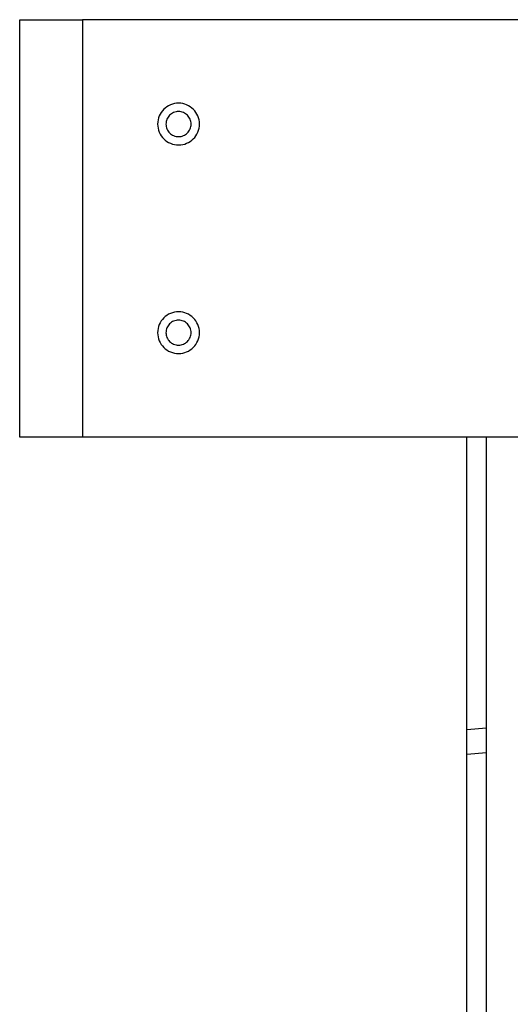
# Model space of a CAD drawing. Extents: x -41.9 to 41.9, y -29.4 to 29.4.
# Drawn here: x -17.3 to -16.1, y -1.8 to 0.6 of the extents above; entities that cross this region are included whole.
import ezdxf

# ---------------------------------------------------------------- set-up
doc = ezdxf.new("R2010")
doc.units = 0
doc.layers.get('0').update_dxf_attribs({"linetype": 'CONTINUOUS'})

msp = doc.modelspace()

# ---------------------------------------------------------------- linework, layer by layer
at = {"color": 0}
for points in [[(-17.285, 0.5709), (-17.285, 0.5709)], [(-17.285, -0.4291), (-17.285, 0.5709)], [(-17.285, -0.4291), (-17.285, 0.5709)], [(-17.285, -0.4291), (-17.285, 0.5709)], [(-17.285, -0.4291), (-17.285, 0.5709)], [(-17.285, -0.4291), (-17.285, 0.5709)], [(-17.285, -0.4291), (-17.285, 0.5709)], [(-17.285, -0.4291), (-17.285, 0.5709)], [(-17.285, -0.4291), (-17.285, 0.5709)], [(-17.285, -0.4291), (-17.285, 0.5709)], [(-17.285, -0.4291), (-17.285, 0.5709)], [(-17.285, -0.4291), (-17.285, 0.5709)], [(-17.285, -0.4291), (-17.285, 0.5709)], [(-17.285, -0.4291), (-17.285, 0.5709)], [(-17.285, -0.4291), (-17.285, 0.5709)], [(-17.285, -0.4291), (-17.285, 0.5709)], [(-17.285, -0.4291), (-17.285, 0.5709)], [(-17.285, -0.4291), (-17.285, 0.5709)], [(-17.285, -0.4291), (-17.285, 0.5709)], [(-17.285, -0.4291), (-17.285, 0.5709)], [(-17.285, -0.4291), (-17.285, 0.5709)], [(-17.285, -0.4291), (-17.285, 0.5709)], [(-17.285, 0.5709), (-17.285, 0.5709)], [(-17.285, 0.5709), (-17.135, 0.5709)], [(-17.285, 0.5709), (-17.135, 0.5709)], [(-17.285, 0.5709), (-17.135, 0.5709)], [(-17.285, 0.5709), (-17.135, 0.5709)], [(-17.285, 0.5709), (-17.135, 0.5709)], [(-17.285, 0.5709), (-17.135, 0.5709)], [(-17.285, 0.5709), (-17.135, 0.5709)], [(-17.285, 0.5709), (-17.135, 0.5709)], [(-17.285, 0.5709), (-17.135, 0.5709)], [(-17.285, 0.5709), (-17.135, 0.5709)], [(-17.285, 0.5709), (-17.135, 0.5709)], [(-17.285, 0.5709), (-17.135, 0.5709)], [(-17.285, 0.5709), (-17.135, 0.5709)], [(-17.285, 0.5709), (-17.135, 0.5709)], [(-17.285, 0.5709), (-17.135, 0.5709)], [(-17.285, 0.5709), (-17.135, 0.5709)], [(-17.285, 0.5709), (-17.135, 0.5709)], [(-17.285, 0.5709), (-17.135, 0.5709)], [(-17.285, 0.5709), (-17.135, 0.5709)], [(-17.285, 0.5709), (-17.135, 0.5709)], [(-17.285, 0.5709), (-17.135, 0.5709)], [(-17.135, 0.5709), (-17.135, 0.5709)], [(-17.135, 0.5709), (-17.135, 0.5709)], [(-6.675, 0.5709), (-17.135, 0.5709)], [(-6.675, 0.5709), (-17.135, 0.5709)], [(-6.675, 0.5709), (-17.135, 0.5709)], [(-6.675, 0.5709), (-17.135, 0.5709)], [(-6.675, 0.5709), (-17.135, 0.5709)], [(-6.675, 0.5709), (-17.135, 0.5709)], [(-6.675, 0.5709), (-17.135, 0.5709)], [(-6.675, 0.5709), (-17.135, 0.5709)], [(-6.675, 0.5709), (-17.135, 0.5709)], [(-6.675, 0.5709), (-17.135, 0.5709)], [(-6.675, 0.5709), (-17.135, 0.5709)], [(-6.675, 0.5709), (-17.135, 0.5709)], [(-6.675, 0.5709), (-17.135, 0.5709)], [(-6.675, 0.5709), (-17.135, 0.5709)], [(-6.675, 0.5709), (-17.135, 0.5709)], [(-6.675, 0.5709), (-17.135, 0.5709)], [(-6.675, 0.5709), (-17.135, 0.5709)], [(-6.675, 0.5709), (-17.135, 0.5709)], [(-6.675, 0.5709), (-17.135, 0.5709)], [(-6.675, 0.5709), (-17.135, 0.5709)], [(-6.675, 0.5709), (-17.135, 0.5709)], [(-17.135, 0.5709), (-17.135, 0.5709)], [(-17.135, 0.5709), (-17.135, -0.4291)], [(-17.135, 0.5709), (-17.135, -0.4291)], [(-17.135, 0.5709), (-17.135, -0.4291)], [(-17.135, 0.5709), (-17.135, -0.4291)], [(-17.135, 0.5709), (-17.135, -0.4291)], [(-17.135, 0.5709), (-17.135, -0.4291)], [(-17.135, 0.5709), (-17.135, -0.4291)], [(-17.135, 0.5709), (-17.135, -0.4291)], [(-17.135, 0.5709), (-17.135, -0.4291)], [(-17.135, 0.5709), (-17.135, -0.4291)], [(-17.135, 0.5709), (-17.135, -0.4291)], [(-17.135, 0.5709), (-17.135, -0.4291)], [(-17.135, 0.5709), (-17.135, -0.4291)], [(-17.135, 0.5709), (-17.135, -0.4291)], [(-17.135, 0.5709), (-17.135, -0.4291)], [(-17.135, 0.5709), (-17.135, -0.4291)], [(-17.135, 0.5709), (-17.135, -0.4291)], [(-17.135, 0.5709), (-17.135, -0.4291)], [(-17.135, 0.5709), (-17.135, -0.4291)], [(-17.135, 0.5709), (-17.135, -0.4291)], [(-17.135, 0.5709), (-17.135, -0.4291)], [(-16.855, 0.3209), (-16.855, 0.3209), (-16.8551, 0.3258), (-16.8559, 0.3308), (-16.8571, 0.3356), (-16.8589, 0.3403), (-16.8608, 0.3446), (-16.8634, 0.3487), (-16.8662, 0.3525), (-16.8696, 0.3562), (-16.873, 0.3593), (-16.8769, 0.3622), (-16.881, 0.3647), (-16.8855, 0.3669), (-16.89, 0.3686), (-16.8948, 0.3698), (-16.8998, 0.3706), (-16.905, 0.3709), (-16.905, 0.3709), (-16.9099, 0.3706), (-16.9149, 0.3698), (-16.9197, 0.3686), (-16.9244, 0.3669), (-16.9287, 0.3647), (-16.9328, 0.3622), (-16.9366, 0.3593), (-16.9403, 0.3562), (-16.9434, 0.3525), (-16.9463, 0.3487), (-16.9488, 0.3446), (-16.951, 0.3403), (-16.9527, 0.3356), (-16.9539, 0.3308), (-16.9547, 0.3258), (-16.955, 0.3209), (-16.955, 0.3209), (-16.9547, 0.3157), (-16.9539, 0.3107), (-16.9527, 0.3059), (-16.951, 0.3014), (-16.9488, 0.2969), (-16.9463, 0.2928), (-16.9434, 0.2889), (-16.9403, 0.2855), (-16.9366, 0.2821), (-16.9328, 0.2793), (-16.9287, 0.2767), (-16.9244, 0.2748), (-16.9197, 0.273), (-16.9149, 0.2718), (-16.9099, 0.271), (-16.905, 0.2709), (-16.905, 0.2709), (-16.8998, 0.271), (-16.8948, 0.2718), (-16.89, 0.273), (-16.8855, 0.2748), (-16.881, 0.2767), (-16.8769, 0.2793), (-16.873, 0.2821), (-16.8696, 0.2855), (-16.8662, 0.2889), (-16.8634, 0.2928), (-16.8608, 0.2969), (-16.8589, 0.3014), (-16.8571, 0.3059), (-16.8559, 0.3107), (-16.8551, 0.3157), (-16.855, 0.3209)], [(-16.875, 0.3209), (-16.875, 0.3209), (-16.8751, 0.3238), (-16.8755, 0.3268), (-16.8762, 0.3296), (-16.8773, 0.3325), (-16.8784, 0.335), (-16.88, 0.3376), (-16.8817, 0.3398), (-16.8837, 0.3421), (-16.8857, 0.3439), (-16.8881, 0.3457), (-16.8905, 0.3471), (-16.8932, 0.3485), (-16.8959, 0.3494), (-16.8988, 0.3502), (-16.9018, 0.3506), (-16.905, 0.3509), (-16.905, 0.3509), (-16.9079, 0.3506), (-16.9109, 0.3502), (-16.9137, 0.3494), (-16.9166, 0.3485), (-16.9191, 0.3471), (-16.9217, 0.3457), (-16.9239, 0.3439), (-16.9262, 0.3421), (-16.928, 0.3398), (-16.9298, 0.3376), (-16.9312, 0.335), (-16.9326, 0.3325), (-16.9335, 0.3296), (-16.9343, 0.3268), (-16.9347, 0.3238), (-16.935, 0.3209), (-16.935, 0.3209), (-16.9347, 0.3177), (-16.9343, 0.3147), (-16.9335, 0.3118), (-16.9326, 0.3091), (-16.9312, 0.3064), (-16.9298, 0.304), (-16.928, 0.3016), (-16.9262, 0.2996), (-16.9239, 0.2976), (-16.9217, 0.2959), (-16.9191, 0.2943), (-16.9166, 0.2932), (-16.9137, 0.2921), (-16.9109, 0.2914), (-16.9079, 0.291), (-16.905, 0.2909), (-16.905, 0.2909), (-16.9018, 0.291), (-16.8988, 0.2914), (-16.8959, 0.2921), (-16.8932, 0.2932), (-16.8905, 0.2943), (-16.8881, 0.2959), (-16.8857, 0.2976), (-16.8837, 0.2996), (-16.8817, 0.3016), (-16.88, 0.304), (-16.8784, 0.3064), (-16.8773, 0.3091), (-16.8762, 0.3118), (-16.8755, 0.3147), (-16.8751, 0.3177), (-16.875, 0.3209)], [(-16.855, -0.1791), (-16.855, -0.1791), (-16.8551, -0.1739), (-16.8559, -0.1689), (-16.8571, -0.164), (-16.8589, -0.1595), (-16.8608, -0.155), (-16.8634, -0.1509), (-16.8662, -0.147), (-16.8696, -0.1436), (-16.873, -0.1402), (-16.8769, -0.1374), (-16.881, -0.1348), (-16.8855, -0.1329), (-16.89, -0.1311), (-16.8948, -0.13), (-16.8998, -0.1292), (-16.905, -0.1291), (-16.905, -0.1291), (-16.9099, -0.1292), (-16.9149, -0.13), (-16.9197, -0.1311), (-16.9244, -0.1329), (-16.9287, -0.1348), (-16.9328, -0.1374), (-16.9366, -0.1402), (-16.9403, -0.1436), (-16.9434, -0.147), (-16.9463, -0.1509), (-16.9488, -0.155), (-16.951, -0.1595), (-16.9527, -0.164), (-16.9539, -0.1689), (-16.9547, -0.1739), (-16.955, -0.1791), (-16.955, -0.1791), (-16.9547, -0.184), (-16.9539, -0.189), (-16.9527, -0.1938), (-16.951, -0.1985), (-16.9488, -0.2028), (-16.9463, -0.2069), (-16.9434, -0.2107), (-16.9403, -0.2144), (-16.9366, -0.2175), (-16.9328, -0.2204), (-16.9287, -0.2229), (-16.9244, -0.2251), (-16.9197, -0.2268), (-16.9149, -0.228), (-16.9099, -0.2288), (-16.905, -0.2291), (-16.905, -0.2291), (-16.8998, -0.2288), (-16.8948, -0.228), (-16.89, -0.2268), (-16.8855, -0.2251), (-16.881, -0.2229), (-16.8769, -0.2204), (-16.873, -0.2175), (-16.8696, -0.2144), (-16.8662, -0.2107), (-16.8634, -0.2069), (-16.8608, -0.2028), (-16.8589, -0.1985), (-16.8571, -0.1938), (-16.8559, -0.189), (-16.8551, -0.184), (-16.855, -0.1791)], [(-16.875, -0.1791), (-16.875, -0.1791), (-16.8751, -0.1759), (-16.8755, -0.1729), (-16.8762, -0.17), (-16.8773, -0.1673), (-16.8784, -0.1646), (-16.88, -0.1622), (-16.8817, -0.1598), (-16.8837, -0.1578), (-16.8857, -0.1558), (-16.8881, -0.1541), (-16.8905, -0.1525), (-16.8932, -0.1514), (-16.8959, -0.1503), (-16.8988, -0.1496), (-16.9018, -0.1492), (-16.905, -0.1491), (-16.905, -0.1491), (-16.9079, -0.1492), (-16.9109, -0.1496), (-16.9137, -0.1503), (-16.9166, -0.1514), (-16.9191, -0.1525), (-16.9217, -0.1541), (-16.9239, -0.1558), (-16.9262, -0.1578), (-16.928, -0.1598), (-16.9298, -0.1622), (-16.9312, -0.1646), (-16.9326, -0.1673), (-16.9335, -0.17), (-16.9343, -0.1729), (-16.9347, -0.1759), (-16.935, -0.1791), (-16.935, -0.1791), (-16.9347, -0.182), (-16.9343, -0.185), (-16.9335, -0.1877), (-16.9326, -0.1906), (-16.9312, -0.1931), (-16.9298, -0.1957), (-16.928, -0.1979), (-16.9262, -0.2002), (-16.9239, -0.202), (-16.9217, -0.2038), (-16.9191, -0.2052), (-16.9166, -0.2066), (-16.9137, -0.2076), (-16.9109, -0.2084), (-16.9079, -0.2088), (-16.905, -0.2091), (-16.905, -0.2091), (-16.9018, -0.2088), (-16.8988, -0.2084), (-16.8959, -0.2076), (-16.8932, -0.2066), (-16.8905, -0.2052), (-16.8881, -0.2038), (-16.8857, -0.202), (-16.8837, -0.2002), (-16.8817, -0.1979), (-16.88, -0.1957), (-16.8784, -0.1931), (-16.8773, -0.1906), (-16.8762, -0.1877), (-16.8755, -0.185), (-16.8751, -0.182), (-16.875, -0.1791)], [(-17.285, -0.4291), (-17.285, -0.4291)], [(-17.135, -0.4291), (-17.285, -0.4291)], [(-17.135, -0.4291), (-17.285, -0.4291)], [(-17.135, -0.4291), (-17.285, -0.4291)], [(-17.135, -0.4291), (-17.285, -0.4291)], [(-17.135, -0.4291), (-17.285, -0.4291)], [(-17.135, -0.4291), (-17.285, -0.4291)], [(-17.135, -0.4291), (-17.285, -0.4291)], [(-17.135, -0.4291), (-17.285, -0.4291)], [(-17.135, -0.4291), (-17.285, -0.4291)], [(-17.135, -0.4291), (-17.285, -0.4291)], [(-17.135, -0.4291), (-17.285, -0.4291)], [(-17.135, -0.4291), (-17.285, -0.4291)], [(-17.135, -0.4291), (-17.285, -0.4291)], [(-17.135, -0.4291), (-17.285, -0.4291)], [(-17.135, -0.4291), (-17.285, -0.4291)], [(-17.135, -0.4291), (-17.285, -0.4291)], [(-17.135, -0.4291), (-17.285, -0.4291)], [(-17.135, -0.4291), (-17.285, -0.4291)], [(-17.135, -0.4291), (-17.285, -0.4291)], [(-17.135, -0.4291), (-17.285, -0.4291)], [(-17.135, -0.4291), (-17.285, -0.4291)], [(-17.285, -0.4291), (-17.285, -0.4291)], [(-17.135, -0.4291), (-17.135, -0.4291)], [(-17.135, -0.4291), (-17.135, -0.4291)], [(-6.675, -0.4291), (-17.135, -0.4291)], [(-6.675, -0.4291), (-17.135, -0.4291)], [(-6.675, -0.4291), (-17.135, -0.4291)], [(-6.675, -0.4291), (-17.135, -0.4291)], [(-6.675, -0.4291), (-17.135, -0.4291)], [(-6.675, -0.4291), (-17.135, -0.4291)], [(-6.675, -0.4291), (-17.135, -0.4291)], [(-6.675, -0.4291), (-17.135, -0.4291)], [(-6.675, -0.4291), (-17.135, -0.4291)], [(-6.675, -0.4291), (-17.135, -0.4291)], [(-6.675, -0.4291), (-17.135, -0.4291)], [(-6.675, -0.4291), (-17.135, -0.4291)], [(-6.675, -0.4291), (-17.135, -0.4291)], [(-6.675, -0.4291), (-17.135, -0.4291)], [(-6.675, -0.4291), (-17.135, -0.4291)], [(-6.675, -0.4291), (-17.135, -0.4291)], [(-6.675, -0.4291), (-17.135, -0.4291)], [(-6.675, -0.4291), (-17.135, -0.4291)], [(-6.675, -0.4291), (-17.135, -0.4291)], [(-6.675, -0.4291), (-17.135, -0.4291)], [(-6.675, -0.4291), (-17.135, -0.4291)], [(-17.135, -0.4291), (-17.135, -0.4291)], [(-16.215, -0.4291), (-16.215, -0.4291)], [(-16.215, -7.8118), (-16.215, -0.4291)], [(-16.215, -7.8118), (-16.215, -0.4291)], [(-16.215, -7.8118), (-16.215, -0.4291)], [(-16.215, -7.8118), (-16.215, -0.4291)], [(-16.215, -7.8118), (-16.215, -0.4291)], [(-16.215, -7.8118), (-16.215, -0.4291)], [(-16.215, -7.8118), (-16.215, -0.4291)], [(-16.215, -7.8118), (-16.215, -0.4291)], [(-16.215, -7.8118), (-16.215, -0.4291)], [(-16.215, -7.8118), (-16.215, -0.4291)], [(-16.215, -7.8118), (-16.215, -0.4291)], [(-16.215, -7.8118), (-16.215, -0.4291)], [(-16.215, -7.8118), (-16.215, -0.4291)], [(-16.215, -7.8118), (-16.215, -0.4291)], [(-16.215, -7.8118), (-16.215, -0.4291)], [(-16.215, -7.8118), (-16.215, -0.4291)], [(-16.215, -7.8118), (-16.215, -0.4291)], [(-16.215, -7.8118), (-16.215, -0.4291)], [(-16.215, -7.8118), (-16.215, -0.4291)], [(-16.215, -7.8118), (-16.215, -0.4291)], [(-16.215, -7.8118), (-16.215, -0.4291)], [(-16.1681, -0.4291), (-16.1681, -0.4291)], [(-16.1681, -7.3091), (-16.1681, -0.4291)], [(-16.1681, -7.3091), (-16.1681, -0.4291)], [(-16.1681, -7.3091), (-16.1681, -0.4291)], [(-16.1681, -7.3091), (-16.1681, -0.4291)], [(-16.1681, -7.3091), (-16.1681, -0.4291)], [(-16.1681, -7.3091), (-16.1681, -0.4291)], [(-16.1681, -7.3091), (-16.1681, -0.4291)], [(-16.1681, -7.3091), (-16.1681, -0.4291)], [(-16.1681, -7.3091), (-16.1681, -0.4291)], [(-16.1681, -7.3091), (-16.1681, -0.4291)], [(-16.1681, -7.3091), (-16.1681, -0.4291)], [(-16.1681, -7.3091), (-16.1681, -0.4291)], [(-16.1681, -7.3091), (-16.1681, -0.4291)], [(-16.1681, -7.3091), (-16.1681, -0.4291)], [(-16.1681, -7.3091), (-16.1681, -0.4291)], [(-16.1681, -7.3091), (-16.1681, -0.4291)], [(-16.1681, -7.3091), (-16.1681, -0.4291)], [(-16.1681, -7.3091), (-16.1681, -0.4291)], [(-16.1681, -7.3091), (-16.1681, -0.4291)], [(-16.1681, -7.3091), (-16.1681, -0.4291)], [(-16.1681, -7.3091), (-16.1681, -0.4291)], [(-16.215, -1.1295), (-16.1681, -1.1254)], [(-16.215, -1.1295), (-16.1681, -1.1254)], [(-16.215, -1.1295), (-16.1681, -1.1254)], [(-16.215, -1.1295), (-16.1681, -1.1254)], [(-16.215, -1.1295), (-16.1681, -1.1254)], [(-16.215, -1.1295), (-16.1681, -1.1254)], [(-16.215, -1.1295), (-16.1681, -1.1254)], [(-16.215, -1.1295), (-16.1681, -1.1254)], [(-16.215, -1.1295), (-16.1681, -1.1254)], [(-16.215, -1.1295), (-16.1681, -1.1254)], [(-16.215, -1.1295), (-16.1681, -1.1254)], [(-16.215, -1.1295), (-16.1681, -1.1254)], [(-16.215, -1.1295), (-16.1681, -1.1254)], [(-16.215, -1.1295), (-16.1681, -1.1254)], [(-16.215, -1.1295), (-16.1681, -1.1254)], [(-16.215, -1.1295), (-16.1681, -1.1254)], [(-16.215, -1.1295), (-16.1681, -1.1254)], [(-16.215, -1.1295), (-16.1681, -1.1254)], [(-16.215, -1.1295), (-16.1681, -1.1254)], [(-16.215, -1.1295), (-16.1681, -1.1254)], [(-16.215, -1.1295), (-16.1681, -1.1254)], [(-16.215, -1.1295), (-16.215, -1.1295)], [(-16.1681, -1.1254), (-16.1681, -1.1254)], [(-16.1681, -1.1856), (-16.215, -1.1897)], [(-16.1681, -1.1856), (-16.215, -1.1897)], [(-16.1681, -1.1856), (-16.215, -1.1897)], [(-16.1681, -1.1856), (-16.215, -1.1897)], [(-16.1681, -1.1856), (-16.215, -1.1897)], [(-16.1681, -1.1856), (-16.215, -1.1897)], [(-16.1681, -1.1856), (-16.215, -1.1897)], [(-16.1681, -1.1856), (-16.215, -1.1897)], [(-16.1681, -1.1856), (-16.215, -1.1897)], [(-16.1681, -1.1856), (-16.215, -1.1897)], [(-16.1681, -1.1856), (-16.215, -1.1897)], [(-16.1681, -1.1856), (-16.215, -1.1897)], [(-16.1681, -1.1856), (-16.215, -1.1897)], [(-16.1681, -1.1856), (-16.215, -1.1897)], [(-16.1681, -1.1856), (-16.215, -1.1897)], [(-16.1681, -1.1856), (-16.215, -1.1897)], [(-16.1681, -1.1856), (-16.215, -1.1897)], [(-16.1681, -1.1856), (-16.215, -1.1897)], [(-16.1681, -1.1856), (-16.215, -1.1897)], [(-16.1681, -1.1856), (-16.215, -1.1897)], [(-16.1681, -1.1856), (-16.215, -1.1897)], [(-16.215, -1.1897), (-16.215, -1.1897)], [(-16.1681, -1.1856), (-16.1681, -1.1856)]]:
    msp.add_lwpolyline(points, dxfattribs=at)

doc.saveas('drawing.dxf')
